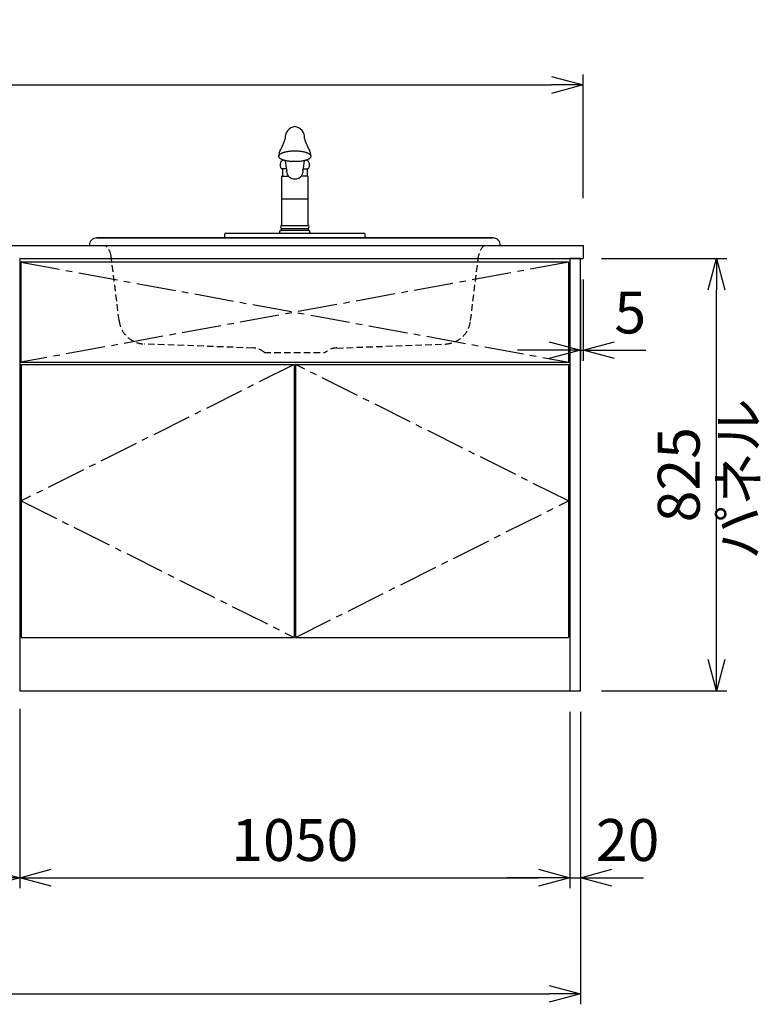
# Model space of a CAD drawing. Extents: x -4482 to 19881, y -3770 to 14367.
# Drawn here: x 7150 to 8563, y 852 to 2731 of the extents above; entities that cross this region are included whole.
import ezdxf

# ---------------------------------------------------------------- set-up
doc = ezdxf.new("R2010")
doc.units = 0
doc.header["$LTSCALE"] = 100
doc.header["$MEASUREMENT"] = 0
doc.header["$PDMODE"] = 3
doc.linetypes.add('CENTER2', pattern=[1.125, 0.75, -0.125, 0.125, -0.125])
doc.linetypes.add('HIDDEN', pattern=[0.375, 0.25, -0.125])
doc.layers.get('0').update_dxf_attribs({"linetype": 'CONTINUOUS'})
doc.layers.get('Defpoints').update_dxf_attribs({"linetype": 'CONTINUOUS'})
for name, color, linetype in [('CEN', 2, 'CENTER2'), ('DIM', 1, 'CONTINUOUS'), ('DIMTEXT', 7, 'CONTINUOUS'), ('HID', 3, 'HIDDEN'), ('THN', 4, 'CONTINUOUS')]:
    doc.layers.add(name, color=color, linetype=linetype)
doc.styles.get("Standard").update_dxf_attribs({"font": 'TXT.shx', "width": 0.7, "bigfont": 'BIGFONT.shx'})
doc.dimstyles.get("Standard").update_dxf_attribs({"dimscale": 40, "dimtxt": 2, "dimasz": 1.5, "dimexe": 0.5, "dimexo": 1, "dimgap": 0.8, "dimtad": 1, "dimdec": 1, "dimdsep": 46, "dimtxsty": 'Standard', "dimblk": 'OPEN30', "dimcen": 0, "dimclrd": 1, "dimclre": 1, "dimclrt": 7, "dimadec": 1, "dimazin": 2, "dimtm": 0.5, "dimtfac": 1, "dimtdec": 1, "dimtmove": 1, "dimatfit": 3, "dimldrblk": 'OPEN30', "dimfxl": 0, "dimtolj": 1, "dimlwd": -1, "dimlwe": -1, "dimarcsym": 0})

# ---------------------------------------------------------------- blocks, each defined once
blk = doc.blocks.new('A$C3AB03681')
for p, q in [((0, 825), (0, 0)), ((0, 825), (1050, 825)), ((1050, 825), (1050, 0)), ((0, 0), (1050, 0))]:
    blk.add_line(p, q)
at = {"layer": 'CEN'}
for p, q in [((2, 818), (1048, 627)), ((1048, 818), (2, 627)), ((524, 623), (3, 362.5)), ((1047, 362.5), (526, 623)), ((3, 362.5), (524, 102)), ((526, 102), (1047, 362.5))]:
    blk.add_line(p, q, dxfattribs=at)
at = {"layer": 'THN'}
for p, q in [((3, 623), (3, 102)), ((3, 623), (524, 623)), ((524, 623), (524, 102)), ((526, 623), (526, 102)), ((526, 623), (1047, 623)), ((1047, 623), (1047, 102)), ((3, 102), (524, 102)), ((526, 102), (1047, 102))]:
    blk.add_line(p, q, dxfattribs=at)
blk.add_lwpolyline([(2, 627), (1048, 627), (1048, 818), (2, 818)], close=True, dxfattribs=at)
blk = doc.blocks.new('_Open30')
at = {"color": 0, "linetype": 'ByBlock', "lineweight": -2}
for p, q in [((-1, 0.268), (0, 0)), ((0, 0), (-1, -0.268)), ((0, 0), (-1, 0))]:
    blk.add_line(p, q, dxfattribs=at)
blk = doc.blocks.new('*D36')
at = {"layer": 'Defpoints', "color": 0}
for p in [(6550, 1450), (7150, 1455.7), (7150, 1093.5)]:
    blk.add_point(p, dxfattribs=at)
at = {"layer": 'DIM', "color": 1}
for p, q in [((6550, 1410), (6550, 1073.5)), ((7150, 1415.7), (7150, 1073.5)), ((6610, 1093.5), (7090, 1093.5))]:
    blk.add_line(p, q, dxfattribs=at)
at = {"layer": 'DIM', "color": 1, "xscale": 60, "yscale": 60, "zscale": 60, "rotation": 180}
blk.add_blockref('_Open30', (6550, 1093.5), dxfattribs=at)
at = {"layer": 'DIM', "color": 1, "xscale": 60, "yscale": 60, "zscale": 60}
blk.add_blockref('_Open30', (7150, 1093.5), dxfattribs=at)
at = {"layer": 'DIM', "color": 7, "insert": (6850, 1165.5), "char_height": 80, "attachment_point": 5}
blk.add_mtext('\\A1;600', dxfattribs=at)
blk = doc.blocks.new('*D37')
at = {"layer": 'Defpoints', "color": 0}
for p in [(7150, 1455.7), (8200, 1450), (8200, 1093.5)]:
    blk.add_point(p, dxfattribs=at)
at = {"layer": 'DIM', "color": 1}
for p, q in [((7150, 1415.7), (7150, 1073.5)), ((8200, 1410), (8200, 1073.5)), ((7210, 1093.5), (8140, 1093.5))]:
    blk.add_line(p, q, dxfattribs=at)
at = {"layer": 'DIM', "color": 1, "xscale": 60, "yscale": 60, "zscale": 60, "rotation": 180}
blk.add_blockref('_Open30', (7150, 1093.5), dxfattribs=at)
at = {"layer": 'DIM', "color": 1, "xscale": 60, "yscale": 60, "zscale": 60}
blk.add_blockref('_Open30', (8200, 1093.5), dxfattribs=at)
at = {"layer": 'DIM', "color": 7, "insert": (7675, 1165.5), "char_height": 80, "attachment_point": 5}
blk.add_mtext('\\A1;1050', dxfattribs=at)
blk = doc.blocks.new('*D71')
at = {"layer": 'Defpoints', "color": 0}
for p in [(8220, 2275), (8225, 2275), (8225, 2100)]:
    blk.add_point(p, dxfattribs=at)
at = {"layer": 'DIM', "color": 1}
for p, q in [((8220, 2235), (8220, 2080)), ((8225, 2235), (8225, 2080)), ((8160, 2100), (8100, 2100)), ((8220, 2100), (8225, 2100)), ((8285, 2100), (8345, 2100))]:
    blk.add_line(p, q, dxfattribs=at)
at = {"layer": 'DIM', "color": 1, "xscale": 60, "yscale": 60, "zscale": 60}
blk.add_blockref('_Open30', (8220, 2100), dxfattribs=at)
at = {"layer": 'DIM', "color": 1, "xscale": 60, "yscale": 60, "zscale": 60, "rotation": 180}
blk.add_blockref('_Open30', (8225, 2100), dxfattribs=at)
at = {"layer": 'DIM', "color": 7, "insert": (8315, 2172), "char_height": 80, "attachment_point": 5}
blk.add_mtext('\\A1;5', dxfattribs=at)
blk = doc.blocks.new('*D72')
at = {"layer": 'Defpoints', "color": 0}
for p in [(8220, 2275), (8479.6, 2275), (8220, 1450)]:
    blk.add_point(p, dxfattribs=at)
at = {"layer": 'DIM', "color": 1}
for p, q in [((8260, 2275), (8499.6, 2275)), ((8479.6, 1510), (8479.6, 2215)), ((8260, 1450), (8499.6, 1450))]:
    blk.add_line(p, q, dxfattribs=at)
at = {"layer": 'DIM', "color": 1, "xscale": 60, "yscale": 60, "zscale": 60}
for p, rotation in [((8479.6, 2275), 90), ((8479.6, 1450), 270)]:
    blk.add_blockref('_Open30', p, dxfattribs=dict(at, rotation=rotation))
at = {"layer": 'DIM', "color": 7, "insert": (8407.6, 1862.5), "char_height": 80, "attachment_point": 5, "rotation": 90}
blk.add_mtext('\\A1;825', dxfattribs=at)
blk = doc.blocks.new('*D73')
at = {"color": 1}
for p, q in [((8200, 1410), (8200, 1073.5)), ((8220, 1410), (8220, 1073.5)), ((8140, 1093.5), (8080, 1093.5)), ((8200, 1093.5), (8220, 1093.5)), ((8280, 1093.5), (8340, 1093.5))]:
    blk.add_line(p, q, dxfattribs=at)
at = {"layer": 'Defpoints', "color": 0}
for p in [(8200, 1450), (8220, 1450), (8220, 1093.5)]:
    blk.add_point(p, dxfattribs=at)
at = {"color": 1, "xscale": 60, "yscale": 60, "zscale": 60}
blk.add_blockref('_Open30', (8200, 1093.5), dxfattribs=at)
at = {"color": 1, "xscale": 60, "yscale": 60, "zscale": 60, "rotation": 180}
blk.add_blockref('_Open30', (8220, 1093.5), dxfattribs=at)
at = {"color": 7, "insert": (8310, 1165.5), "char_height": 80, "attachment_point": 5}
blk.add_mtext('\\A1;20', dxfattribs=at)
blk = doc.blocks.new('*D94')
at = {"color": 1}
for p, q in [((5800, 2390), (5800, 2626.2)), ((8225, 2390), (8225, 2626.2)), ((5860, 2606.2), (8165, 2606.2))]:
    blk.add_line(p, q, dxfattribs=at)
at = {"layer": 'Defpoints', "color": 0}
for p in [(8225, 2606.2), (5800, 2350), (8225, 2350)]:
    blk.add_point(p, dxfattribs=at)
at = {"color": 1, "xscale": 60, "yscale": 60, "zscale": 60, "rotation": 180}
blk.add_blockref('_Open30', (5800, 2606.2), dxfattribs=at)
at = {"color": 1, "xscale": 60, "yscale": 60, "zscale": 60}
blk.add_blockref('_Open30', (8225, 2606.2), dxfattribs=at)
at = {"color": 7, "insert": (7012.5, 2678.2), "char_height": 80, "attachment_point": 5}
blk.add_mtext('\\A1;2425', dxfattribs=at)
blk = doc.blocks.new('*D95')
at = {"color": 1}
for p, q in [((5800, 1410), (5800, 852.1)), ((8220, 1410), (8220, 852.1)), ((5860, 872.1), (8160, 872.1))]:
    blk.add_line(p, q, dxfattribs=at)
at = {"layer": 'Defpoints', "color": 0}
for p in [(5800, 1450), (8220, 1450), (8220, 872.1)]:
    blk.add_point(p, dxfattribs=at)
at = {"color": 1, "xscale": 60, "yscale": 60, "zscale": 60, "rotation": 180}
blk.add_blockref('_Open30', (5800, 872.1), dxfattribs=at)
at = {"color": 1, "xscale": 60, "yscale": 60, "zscale": 60}
blk.add_blockref('_Open30', (8220, 872.1), dxfattribs=at)
at = {"color": 7, "insert": (7010, 944.1), "char_height": 80, "attachment_point": 5}
blk.add_mtext('\\A1;2420', dxfattribs=at)
blk = doc.blocks.new('A$C28F05163')
for p, q in [((-30.7, 156.4, 0), (-30.6, 156.9, 0)), ((-30.7, 155.9, 0), (-30.7, 156.4, 0)), ((-30.7, 155.3, 0), (-30.7, 155.9, 0)), ((-30.6, 154.8, 0), (-30.7, 155.3, 0)), ((-30.6, 156.9, 0), (-30.4, 157.4, 0)), ((-30.4, 154.3, 0), (-30.6, 154.8, 0)), ((-30.4, 157.4, 0), (-30.1, 157.9, 0)), ((-30.1, 153.8, 0), (-30.4, 154.3, 0)), ((-30.1, 157.9, 0), (-29.8, 158.4, 0)), ((-29.8, 153.3, 0), (-30.1, 153.8, 0)), ((-29.8, 158.4, 0), (-29.4, 158.9, 0)), ((-29.4, 152.8, 0), (-29.8, 153.3, 0)), ((-29.4, 158.9, 0), (-28.9, 159.3, 0)), ((-28.9, 152.4, 0), (-29.4, 152.8, 0)), ((-28.9, 159.3, 0), (-28.4, 159.8, 0)), ((-28.4, 151.9, 0), (-28.9, 152.4, 0)), ((-28.4, 159.8, 0), (-27.8, 160.3, 0)), ((-27.8, 151.4, 0), (-28.4, 151.9, 0)), ((-27.8, 160.3, 0), (-27.1, 160.7, 0)), ((-27.1, 151, 0), (-27.8, 151.4, 0)), ((-27.1, 160.7, 0), (-26.3, 161.2, 0)), ((-26.3, 150.5, 0), (-27.1, 151, 0)), ((-26.3, 161.2, 0), (-25.5, 161.6, 0)), ((-25.5, 150.1, 0), (-26.3, 150.5, 0)), ((-25.5, 161.6, 0), (-24.7, 162, 0)), ((-24.7, 162, 0), (-23.7, 162.4, 0)), ((-23.7, 162.4, 0), (-22.8, 162.8, 0)), ((-22.8, 162.8, 0), (-21.7, 163.2, 0)), ((-21.7, 163.2, 0), (-20.6, 163.5, 0)), ((-20.6, 163.5, 0), (-19.5, 163.9, 0)), ((-19.5, 163.9, 0), (-18.3, 164.2, 0)), ((-18.3, 164.2, 0), (-17.1, 164.5, 0)), ((-17.1, 164.5, 0), (-15.8, 164.7, 0)), ((-15.8, 164.7, 0), (-14.5, 165, 0)), ((-14.5, 165, 0), (-13.1, 165.2, 0)), ((-13.1, 165.2, 0), (-11.7, 165.4, 0)), ((-11.7, 165.4, 0), (-10.3, 165.6, 0)), ((-10.3, 165.6, 0), (-8.9, 165.8, 0)), ((-8.9, 165.8, 0), (-7.4, 165.9, 0)), ((-7.4, 165.9, 0), (-6, 166, 0)), ((-6, 166, 0), (-4.5, 166.1, 0)), ((-4.5, 166.1, 0), (-3, 166.2, 0)), ((-3, 166.2, 0), (-1.5, 166.2, 0)), ((-1.5, 166.2, 0), (0, 166.2, 0)), ((0, 166.2, 0), (1.5, 166.2, 0)), ((1.5, 166.2, 0), (3, 166.2, 0)), ((3, 166.2, 0), (4.5, 166.1, 0)), ((4.5, 166.1, 0), (6, 166, 0)), ((6, 166, 0), (7.5, 165.9, 0)), ((7.5, 165.9, 0), (9, 165.8, 0)), ((9, 165.8, 0), (10.4, 165.6, 0)), ((10.4, 165.6, 0), (11.8, 165.4, 0)), ((11.8, 165.4, 0), (13.2, 165.2, 0)), ((13.2, 165.2, 0), (14.5, 165, 0)), ((14.5, 165, 0), (15.8, 164.7, 0)), ((15.8, 164.7, 0), (17.1, 164.5, 0)), ((17.1, 164.5, 0), (18.4, 164.2, 0)), ((18.4, 164.2, 0), (19.5, 163.9, 0)), ((19.5, 163.9, 0), (20.7, 163.5, 0)), ((20.7, 163.5, 0), (21.8, 163.2, 0)), ((21.8, 163.2, 0), (22.8, 162.8, 0)), ((22.8, 162.8, 0), (23.8, 162.4, 0)), ((23.8, 162.4, 0), (24.7, 162, 0)), ((24.7, 162, 0), (25.6, 161.6, 0)), ((25.6, 161.6, 0), (26.4, 161.2, 0)), ((26.4, 150.5, 0), (25.6, 150.1, 0)), ((26.4, 161.2, 0), (27.2, 160.7, 0)), ((27.2, 151, 0), (26.4, 150.5, 0)), ((27.2, 160.7, 0), (27.8, 160.3, 0)), ((27.8, 151.4, 0), (27.2, 151, 0)), ((27.8, 160.3, 0), (28.4, 159.8, 0)), ((28.4, 151.9, 0), (27.8, 151.4, 0)), ((28.4, 159.8, 0), (29, 159.3, 0)), ((29, 152.4, 0), (28.4, 151.9, 0)), ((29, 159.3, 0), (29.5, 158.9, 0)), ((29.5, 152.8, 0), (29, 152.4, 0)), ((29.5, 158.9, 0), (29.9, 158.4, 0)), ((29.9, 153.3, 0), (29.5, 152.8, 0)), ((29.9, 158.4, 0), (30.2, 157.9, 0)), ((30.2, 153.8, 0), (29.9, 153.3, 0)), ((30.2, 157.9, 0), (30.5, 157.4, 0)), ((30.5, 154.3, 0), (30.2, 153.8, 0)), ((30.5, 157.4, 0), (30.6, 156.9, 0)), ((30.6, 154.8, 0), (30.5, 154.3, 0)), ((30.6, 156.9, 0), (30.8, 156.4, 0)), ((30.8, 155.3, 0), (30.6, 154.8, 0)), ((30.8, 156.4, 0), (30.8, 155.9, 0)), ((30.8, 155.9, 0), (30.8, 155.3, 0)), ((-24.7, 149.7, 0), (-25.5, 150.1, 0)), ((-23.3, 132), (-25.1, 132)), ((-23.7, 149.3, 0), (-24.7, 149.7, 0)), ((-22.8, 148.9, 0), (-23.7, 149.3, 0)), ((-16.1, 132), (-23.3, 132)), ((-23.3, 132), (-23.3, 118)), ((-21.7, 148.5, 0), (-22.8, 148.9, 0)), ((-20.6, 148.2, 0), (-21.7, 148.5, 0)), ((-19.5, 147.8, 0), (-20.6, 148.2, 0)), ((-18.3, 147.5, 0), (-19.5, 147.8, 0)), ((-17.1, 147.2, 0), (-18.3, 147.5, 0)), ((-15.8, 147, 0), (-17.1, 147.2, 0)), ((-14.5, 146.7, 0), (-15.8, 147, 0)), ((-13.1, 146.5, 0), (-14.5, 146.7, 0)), ((-11.7, 146.3, 0), (-13.1, 146.5, 0)), ((-10.3, 146.1, 0), (-11.7, 146.3, 0)), ((-8.9, 145.9, 0), (-10.3, 146.1, 0)), ((-7.4, 145.8, 0), (-8.9, 145.9, 0)), ((-6, 145.7, 0), (-7.4, 145.8, 0)), ((-4.5, 145.6, 0), (-6, 145.7, 0)), ((-3, 145.5, 0), (-4.5, 145.6, 0)), ((-1.5, 145.5, 0), (-3, 145.5, 0)), ((0, 145.5, 0), (-1.5, 145.5, 0)), ((1.5, 145.5, 0), (0, 145.5, 0)), ((3, 145.5, 0), (1.5, 145.5, 0)), ((4.5, 145.6, 0), (3, 145.5, 0)), ((6, 145.7, 0), (4.5, 145.6, 0)), ((7.5, 145.8, 0), (6, 145.7, 0)), ((9, 145.9, 0), (7.5, 145.8, 0)), ((10.4, 146.1, 0), (9, 145.9, 0)), ((11.8, 146.3, 0), (10.4, 146.1, 0)), ((13.2, 146.5, 0), (11.8, 146.3, 0)), ((14.5, 146.7, 0), (13.2, 146.5, 0)), ((15.8, 147, 0), (14.5, 146.7, 0)), ((17.1, 147.2, 0), (15.8, 147, 0)), ((16.1, 132), (23.3, 132)), ((18.4, 147.5, 0), (17.1, 147.2, 0)), ((19.5, 147.8, 0), (18.4, 147.5, 0)), ((20.7, 148.2, 0), (19.5, 147.8, 0)), ((21.8, 148.5, 0), (20.7, 148.2, 0)), ((22.8, 148.9, 0), (21.8, 148.5, 0)), ((23.8, 149.3, 0), (22.8, 148.9, 0)), ((23.3, 132), (23.3, 118)), ((25.1, 132), (23.3, 132)), ((24.7, 149.7, 0), (23.8, 149.3, 0)), ((25.6, 150.1, 0), (24.7, 149.7, 0)), ((-24.6, 118), (-25.2, 117.4)), ((-25.2, 117.4), (-25.2, 24)), ((-23.3, 118), (-24.6, 118)), ((-23.3, 118), (-12.5, 118)), ((-15.9, 127), (-15.3, 128.5)), ((23.3, 118), (12.1, 118)), ((24.6, 118), (23.3, 118)), ((25.2, 117.4), (24.6, 118)), ((25.2, 24), (25.2, 117.4)), ((25.2, 74.1), (-25.2, 74.1)), ((-25.2, 24), (25.2, 24)), ((-133.3, 0), (-133.3, 7.7)), ((-133.3, 0), (133.3, 0)), ((-132, 9.1), (-29.6, 9.1)), ((-29.6, 9.1), (-28.8, 9.7)), ((-29.6, 9.1), (29.6, 9.1)), ((-28.8, 9.7), (-28.5, 10.4)), ((-28.5, 10.4), (-28.5, 13.3)), ((-26.5, 14.2), (-25.2, 14.3)), ((-25.2, 14.3), (-25.2, 18)), ((-25.2, 18), (25.2, 18)), ((25.2, 14.3), (-25.2, 14.3)), ((25.2, 18), (25.2, 14.3)), ((26.5, 14.2), (25.2, 14.3)), ((28.5, 10.4), (28.5, 13.3)), ((28.8, 9.7), (28.5, 10.4)), ((29.6, 9.1), (28.8, 9.7)), ((29.6, 9.1), (132, 9.1)), ((133.3, 7.7), (133.3, 0))]:
    blk.add_line(p, q)
for centre, radius, start, end in [((3.1, 191.2), 21.6, 98.2945, 183.3093), ((-3, 191.2), 21.6, 356.6728, 81.9181), ((-103.3, 211.1), 87.5, 328.6808, 345.9732), ((103.4, 211.1), 87.5, 194.0268, 211.3192), ((-26.3, 156.7), 4.55, 138.3955, 190.9694), ((-20.3, 161.1), 9.5, 151.4347, 188.2102), ((20.3, 161.1), 9.5, 351.7898, 28.5653), ((26.3, 156.7), 4.55, 349.0306, 41.6045), ((-18.5, 139.2), 9.81, 108.9777, 227.7665), ((134.5, 164.6), 154.2, 186.4608, 193.5364), ((-143.8, 167.2), 163.7, 346.3356, 353.0065), ((18.5, 139.2), 9.81, 312.2335, 70.8275), ((-1.2, 127.4), 14.6, 181.6616, 274.8611), ((0.8, 127.8), 15, 267.105, 354.8973), ((14.4, 127.3), 1.56, 327.1953, 54.7641), ((-24.3, 21), 3.13, 106.6022, 253.4018), ((24.3, 21), 3.13, 286.5982, 73.3978), ((-131.5, 7.3), 1.86, 103.3887, 167.1806), ((-26.6, 11.9), 2.38, 87.7959, 143.4831), ((26.6, 11.9), 2.38, 36.5169, 92.2041), ((131.5, 7.3), 1.86, 12.8194, 76.6113)]:
    blk.add_arc(centre, radius, start, end)
blk = doc.blocks.new('A$C5C2A5CBA')
for p, q in [((-392.1, 0), (392.1, 0)), ((-378.2, 14.3), (378.2, 14.3)), ((378.2, 14.3), (-378.2, 14.3))]:
    blk.add_line(p, q)
for centre, start, end in [((-378.5, 0.6), 88.9221, 182.6232), ((378.5, 0.6), 357.3768, 91.0779)]:
    blk.add_arc(centre, 13.6, start, end)
at = {"layer": 'HID', "ltscale": 0.5}
for p, q in [((-335.3, -143.3), (-350.6, -19.8)), ((335.3, -143.3), (350.6, -19.8)), ((-80.1, -195.8), (-286.9, -188.2)), ((-58.1, -204.4), (58.1, -204.4)), ((80.1, -195.8), (286.9, -188.2))]:
    blk.add_line(p, q, dxfattribs=at)
for centre, radius, start, end in [((-380.3, -23.5), 29.9, 7.0437, 51.6699), ((380.3, -23.5), 29.9, 128.3301, 172.9563), ((-285.1, -137.6), 50.6, 186.4458, 267.8969), ((285.1, -137.6), 50.6, 272.1031, 353.5542), ((-79.9, -227.4), 31.7, 46.6368, 90.4091), ((79.9, -227.4), 31.7, 89.5909, 133.3632)]:
    blk.add_arc(centre, radius, start, end, dxfattribs=at)
blk.add_blockref('A$C28F05163', (0, 14.3))

msp = doc.modelspace()

# ---------------------------------------------------------------- linework, layer by layer
for p, q in [((5800, 2300), (8225, 2300)), ((8225, 2300), (8225, 2275)), ((8200, 2275), (8225, 2275))]:
    msp.add_line(p, q)
msp.add_lwpolyline([(8200, 1450), (8220, 1450), (8220, 2275), (8200, 2275)], close=True)

# ---------------------------------------------------------------- block references
for name, p in [('A$C5C2A5CBA', (7675, 2300)), ('A$C3AB03681', (7150, 1450))]:
    msp.add_blockref(name, p)

# ---------------------------------------------------------------- texts
at = {"layer": 'DIMTEXT', "insert": (8531.1, 1854.5), "char_height": 75, "attachment_point": 5, "rotation": 90}
msp.add_mtext('パネル', dxfattribs=at)

# ---------------------------------------------------------------- dimensions: what is measured, and where the dimension line sits
for base, p1, p2, picture, middle in [((8225, 2606.17), (5800, 2350), (8225, 2350), '*D94', (7012.5, 2678.17)), ((8220, 872.05), (5800, 1450), (8220, 1450), '*D95', (7010, 944.05))]:
    dim = msp.add_linear_dim(base=base, p1=p1, p2=p2, dimstyle='Standard')
    dim.commit()
    dim.dimension.update_dxf_attribs({"geometry": picture, "text_midpoint": middle})
dim = msp.add_linear_dim(base=(8220, 1093.49), p1=(8200, 1450), p2=(8220, 1450), dimstyle='Standard')
dim.commit()
dim.dimension.update_dxf_attribs({"geometry": '*D73', "text_midpoint": (8310, 1093.49), "dimtype": 160})
at = {"layer": 'DIM'}
dim = msp.add_linear_dim(base=(8225, 2100), p1=(8220, 2275), p2=(8225, 2275), dimstyle='Standard', dxfattribs=at)
dim.commit()
dim.dimension.update_dxf_attribs({"geometry": '*D71', "text_midpoint": (8315, 2100), "dimtype": 160})
dim = msp.add_linear_dim(base=(8479.55, 2275), p1=(8220, 1450), p2=(8220, 2275), angle=90, dimstyle='Standard', dxfattribs=at)
dim.commit()
dim.dimension.update_dxf_attribs({"geometry": '*D72', "text_midpoint": (8407.55, 1862.5)})
for base, p1, p2, picture, middle in [((7150, 1093.49), (6550, 1450), (7150, 1455.71), '*D36', (6850, 1165.49)), ((8200, 1093.49), (7150, 1455.71), (8200, 1450), '*D37', (7675, 1165.49))]:
    dim = msp.add_linear_dim(base=base, p1=p1, p2=p2, dimstyle='Standard', dxfattribs=at)
    dim.commit()
    dim.dimension.update_dxf_attribs({"geometry": picture, "text_midpoint": middle})

doc.saveas('drawing.dxf')
